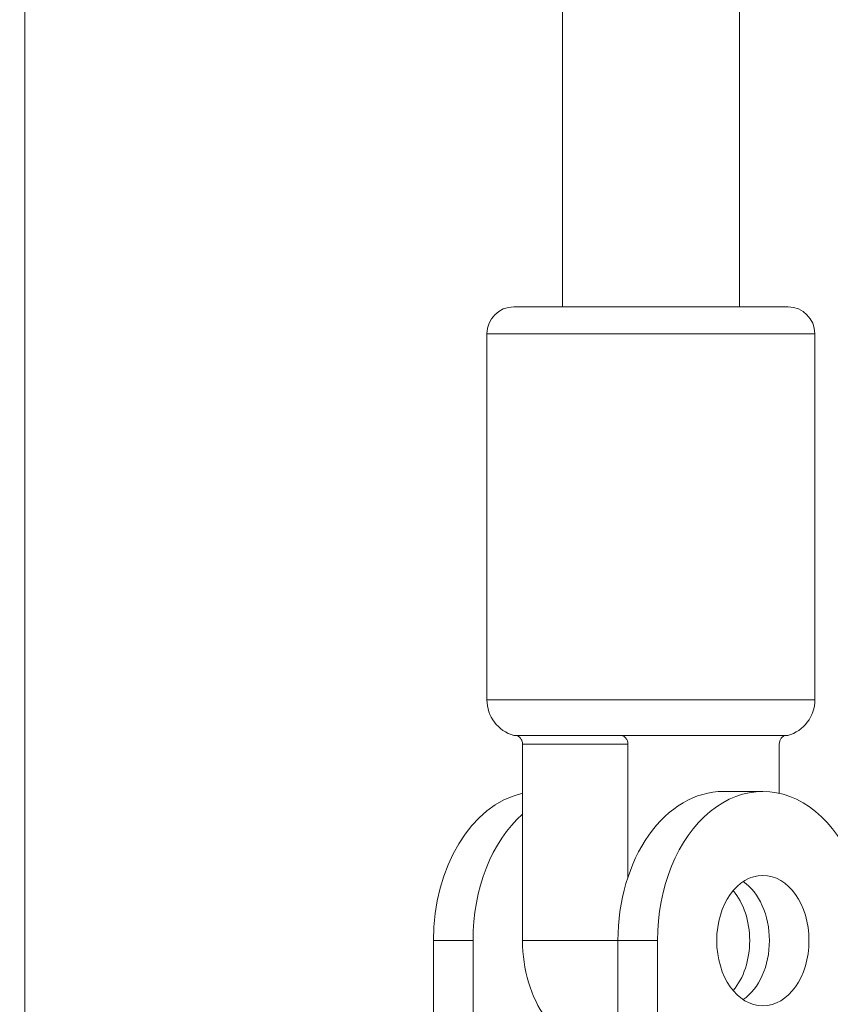
# Model space of a CAD drawing. Extents: x 0 to 25200, y -53460 to 17820.
# Drawn here: x 10062 to 10131, y -14036 to -13952 of the extents above; entities that cross this region are included whole.
import ezdxf

# ---------------------------------------------------------------- set-up
doc = ezdxf.new("R2010")
doc.units = 0
doc.header["$MEASUREMENT"] = 0
doc.header["$PDMODE"] = 1
doc.layers.get('0').update_dxf_attribs({"linetype": 'CONTINUOUS'})
doc.layers.get('DefPoints').update_dxf_attribs({"linetype": 'CONTINUOUS'})
for name, color, linetype, lineweight in [('FRAM3', 1, 'CONTINUOUS', 50), ('外形線', 7, 'CONTINUOUS', 18), ('寸法線', 3, 'CONTINUOUS', 18)]:
    doc.layers.add(name, color=color, linetype=linetype, lineweight=lineweight)
doc.styles.get("Standard").update_dxf_attribs({"font": 'TXT.SHX', "bigfont": 'bigfont.shx'})
doc.dimstyles.new('60ベース', dxfattribs={"dimscale": 60, "dimtxt": 3, "dimasz": 3, "dimexe": 0, "dimexo": 1, "dimgap": 1, "dimtad": 3, "dimdec": 1, "dimdsep": 46, "dimtxsty": 'STANDARD', "dimblk": 'DOTSMALL', "dimcen": 0, "dimclrd": 256, "dimclre": 256, "dimclrt": 7, "dimadec": 3, "dimazin": 2, "dimtfac": 1, "dimtdec": 1, "dimtix": 1, "dimtmove": 2, "dimatfit": 2, "dimldrblk": 'OPEN', "dimfxl": 1, "dimtolj": 1, "dimlwd": -1, "dimlwe": -1, "dimarcsym": 0})

# ---------------------------------------------------------------- blocks, each defined once
blk = doc.blocks.new('_DotSmall')
at = {"layer": 'FRAM3', "color": 0, "const_width": 0.5}
blk.add_lwpolyline([(-0.0625, 0, 1), (0.0625, 0, 1)], format="xyb", close=True, dxfattribs=at)
blk = doc.blocks.new('*D6')
at = {"layer": 'DefPoints', "color": 0}
for p in [(7570.29, -12507.063), (13369.096, -14335.863), (14869.096, -14335.863)]:
    blk.add_point(p, dxfattribs=at)
at = {"layer": '寸法線'}
for p, q in [((7630.29, -12507.063), (14869.096, -12507.063)), ((14869.096, -12507.063), (14869.096, -14335.863)), ((13429.096, -14335.863), (14869.096, -14335.863))]:
    blk.add_line(p, q, dxfattribs=at)
at = {"layer": '寸法線', "xscale": 180, "yscale": 180, "zscale": 180}
for p, rotation in [((14869.096, -12507.063), 90), ((14869.096, -14335.863), 270)]:
    blk.add_blockref('_DotSmall', p, dxfattribs=dict(at, rotation=rotation))
at = {"layer": '寸法線', "color": 7, "insert": (14719.096, -13421.463), "char_height": 180, "attachment_point": 5, "rotation": 90}
blk.add_mtext('\\A1;1828', dxfattribs=at)
blk = doc.blocks.new('_OPEN')
at = {"color": 0, "linetype": 'ByBlock'}
for p, q in [((-1, 0.16667), (0, 0)), ((0, 0), (-1, -0.16667)), ((0, 0), (-1, 0))]:
    blk.add_line(p, q, dxfattribs=at)
blk = doc.blocks.new('*D10')
at = {"layer": 'DefPoints', "color": 0}
for p in [(8170.829, -13421.463), (13369.096, -14335.863), (13869.096, -14335.863)]:
    blk.add_point(p, dxfattribs=at)
at = {"layer": '寸法線'}
for p, q in [((8230.829, -13421.463), (13869.096, -13421.463)), ((13869.096, -13421.463), (13869.096, -14335.863)), ((13429.096, -14335.863), (13869.096, -14335.863))]:
    blk.add_line(p, q, dxfattribs=at)
at = {"layer": '寸法線', "xscale": 180, "yscale": 180, "zscale": 180}
for p, rotation in [((13869.096, -13421.463), 90), ((13869.096, -14335.863), 270)]:
    blk.add_blockref('_DotSmall', p, dxfattribs=dict(at, rotation=rotation))
at = {"layer": '寸法線', "color": 7, "insert": (13719.096, -13878.663), "char_height": 180, "attachment_point": 5, "rotation": 90}
blk.add_mtext('\\A1;914', dxfattribs=at)
blk = doc.blocks.new('*D39')
at = {"layer": 'DefPoints', "color": 0}
for p in [(12805.596, -8710), (12805.596, -11591.437), (4240, -13996.481)]:
    blk.add_point(p, dxfattribs=at)
at = {"layer": '寸法線'}
for p, q in [((4240, -13936.481), (4240, -8710)), ((4240, -8710), (12805.596, -8710)), ((12805.596, -11531.437), (12805.596, -8710))]:
    blk.add_line(p, q, dxfattribs=at)
at = {"layer": '寸法線', "xscale": 180, "yscale": 180, "zscale": 180, "rotation": 180}
blk.add_blockref('_DotSmall', (4240, -8710), dxfattribs=at)
at = {"layer": '寸法線', "xscale": 180, "yscale": 180, "zscale": 180}
blk.add_blockref('_DotSmall', (12805.596, -8710), dxfattribs=at)
at = {"layer": '寸法線', "color": 7, "insert": (8522.798, -8560), "char_height": 180, "attachment_point": 5}
blk.add_mtext('\\A1;8565', dxfattribs=at)

msp = doc.modelspace()

# ---------------------------------------------------------------- linework, layer by layer
at = {"layer": '外形線', "extrusion": (0, 1, 0)}
for p, q in [((10062.39575035, -14332.68822215), (10062.39575035, -12922.9879213)), ((10108.20794329, -13799.48191136), (10108.20794329, -13976.26322215)), ((10123.28919329, -13799.29170733), (10123.28919329, -13976.26322215)), ((10127.43256828, -13976.26322215), (10104.06456828, -13976.26322215)), ((10101.77856828, -13978.54922215), (10129.71856828, -13978.54922215)), ((10101.77856828, -14009.72240552), (10101.77856828, -13978.54922215)), ((10129.71856828, -14009.72240552), (10129.71856828, -13978.54922215)), ((10129.71856828, -14009.72240552), (10101.77856828, -14009.72240552)), ((10104.33879806, -14012.77572215), (10104.08300377, -14012.77572215)), ((10113.31905418, -14012.77572215), (10104.33879806, -14012.77572215)), ((10127.4141328, -14012.77572215), (10113.31905418, -14012.77572215)), ((10104.80998474, -14030.23822215), (10104.80998474, -14013.50851814)), ((10113.79024086, -14013.50851814), (10104.80998474, -14013.50851814)), ((10113.79024086, -14013.50851814), (10113.79024086, -14024.85094848)), ((10126.68715183, -14017.69230878), (10126.68715183, -14013.50851814)), ((10121.92266576, -14017.53772215), (10125.2902618, -14017.53772215)), ((10097.22696142, -14044.52522215), (10097.22696142, -14030.23772215)), ((10100.59455747, -14030.23772215), (10097.22696142, -14030.23772215)), ((10100.59455747, -14044.52522215), (10100.59455747, -14030.23772215)), ((10112.94240964, -14030.23822215), (10104.80998474, -14030.23822215)), ((10112.94240964, -14030.23772215), (10112.94240964, -14044.52522215)), ((10116.31000568, -14030.23772215), (10112.94240964, -14030.23772215)), ((10116.31000568, -14030.23772215), (10116.31000568, -14044.52522215))]:
    msp.add_line(p, q, dxfattribs=at)
at = {"layer": '外形線', "extrusion": (-2e-16, 0, -1)}
for centre, radius, start, end in [((-10104.06456828, -13978.54922215), 2.286, 0, 90), ((-10127.43256828, -13978.54922215), 2.286, 90, 180), ((-10104.95356828, -14009.72240552), 3.175, 285.913960684, 0), ((-10126.54356828, -14009.72240552), 3.175, 180, 254.0860393152)]:
    msp.add_arc(centre, radius, start, end, dxfattribs=at)
at = {"layer": '外形線'}
for centre, start_param in [((10121.92266576, -14030.23772215), 0), ((10125.2902618, -14030.23772215), -1.5707963268)]:
    msp.add_ellipse(centre, major_axis=(0, 12.7), ratio=0.7071067812, start_param=start_param, end_param=1.5707963268, dxfattribs=at)
at = {"layer": '外形線', "extrusion": (-2e-16, 0, -1)}
for centre, major_axis, start_param, end_param in [((10106.20721754, -14030.23772215), (0, 12.7), -1.5707963268, -0.1562241079), ((10109.57481359, -14030.23772215), (0, 12.7), -1.5707963268, -0.5592957844), ((10125.2902618, -14030.23772215), (0, 5.55625), -1.5707963268, 4.7123889804), ((10121.92266576, -14030.23772215), (0, 5.55625), 0.4429110441, 2.6986816095), ((10120.23869635, -14030.23822215), (0, 5.55625), 0.6981809621, 2.4432717137), ((10111.25844022, -14030.23822215), (0, 9.1194932), 3.911836982, 4.7123889804)]:
    msp.add_ellipse(centre, major_axis=major_axis, ratio=0.7071067812, start_param=start_param, end_param=end_param, dxfattribs=at)
at = {"layer": '外形線'}
for points, knots in [([(10104.80998474, -14013.50851814), (10104.80998474, -14013.42007537), (10104.79311499, -14013.31666028), (10104.73752719, -14013.14751001), (10104.68656026, -14013.05446214), (10104.57679463, -14012.91644585), (10104.49635836, -14012.85035778), (10104.39722471, -14012.79828481), (10104.36851083, -14012.78577248), (10104.33879806, -14012.77572215)], [-0.24695667568, -0.24695667568, -0.24695667568, -0.24695667568, -0.22042384446, -0.22042384446, -0.19099897989, -0.19099897989, -0.15810937107, -0.15810937107, -0.14613262445, -0.14613262445, -0.14613262445, -0.14613262445]), ([(10113.31905418, -14012.77572215), (10113.34876695, -14012.78577248), (10113.37748083, -14012.79828481), (10113.47661448, -14012.85035778), (10113.55705075, -14012.91644585), (10113.66681638, -14013.05446214), (10113.71778331, -14013.14751001), (10113.77337111, -14013.31666028), (10113.79024086, -14013.42007537), (10113.79024086, -14013.50851814)], [-0.34778072692, -0.34778072692, -0.34778072692, -0.34778072692, -0.3358039803, -0.3358039803, -0.30291437148, -0.30291437148, -0.27348950691, -0.27348950691, -0.24695667568, -0.24695667568, -0.24695667568, -0.24695667568]), ([(10126.68715183, -14013.50851814), (10126.68715183, -14013.42007537), (10126.70402158, -14013.31666028), (10126.75960938, -14013.14751001), (10126.81057631, -14013.05446214), (10126.92034194, -14012.91644585), (10127.00077821, -14012.85035778), (10127.09991186, -14012.79828481), (10127.12862574, -14012.78577248), (10127.15833851, -14012.77572215)], [-0.24695667568, -0.24695667568, -0.24695667568, -0.24695667568, -0.22042384446, -0.22042384446, -0.19099897989, -0.19099897989, -0.15810937107, -0.15810937107, -0.14613262445, -0.14613262445, -0.14613262445, -0.14613262445])]:
    msp.add_open_spline(points, degree=3, knots=knots, dxfattribs=at)

# ---------------------------------------------------------------- dimensions: what is measured, and where the dimension line sits
at = {"layer": '寸法線'}
dim = msp.add_linear_dim(base=(12805.5957908, -8710), p1=(4240, -13996.48057296), p2=(12805.5957908, -11591.43741201), text='8565', dimstyle='60ベース', override={"dimdec": 0}, dxfattribs=at)
dim.commit()
dim.dimension.update_dxf_attribs({"geometry": '*D39', "text_midpoint": (8522.7978954, -8560)})
dim = msp.add_linear_dim(base=(14869.09573967, -14335.86322215), p1=(7570.28958868, -12507.06322215), p2=(13369.09573967, -14335.86322215), angle=90, text='1828', dimstyle='60ベース', override={"dimdec": 6}, dxfattribs=at)
dim.commit()
dim.dimension.update_dxf_attribs({"geometry": '*D6', "text_midpoint": (14719.09573967, -13421.46322215)})
dim = msp.add_linear_dim(base=(13869.09573967, -14335.86322215), p1=(8170.82870315, -13421.46322215), p2=(13369.09573967, -14335.86322215), angle=90, dimstyle='60ベース', override={"dimdec": 0}, dxfattribs=at)
dim.commit()
dim.dimension.update_dxf_attribs({"geometry": '*D10', "text_midpoint": (13719.09573967, -13878.66322215)})

doc.saveas('drawing.dxf')
